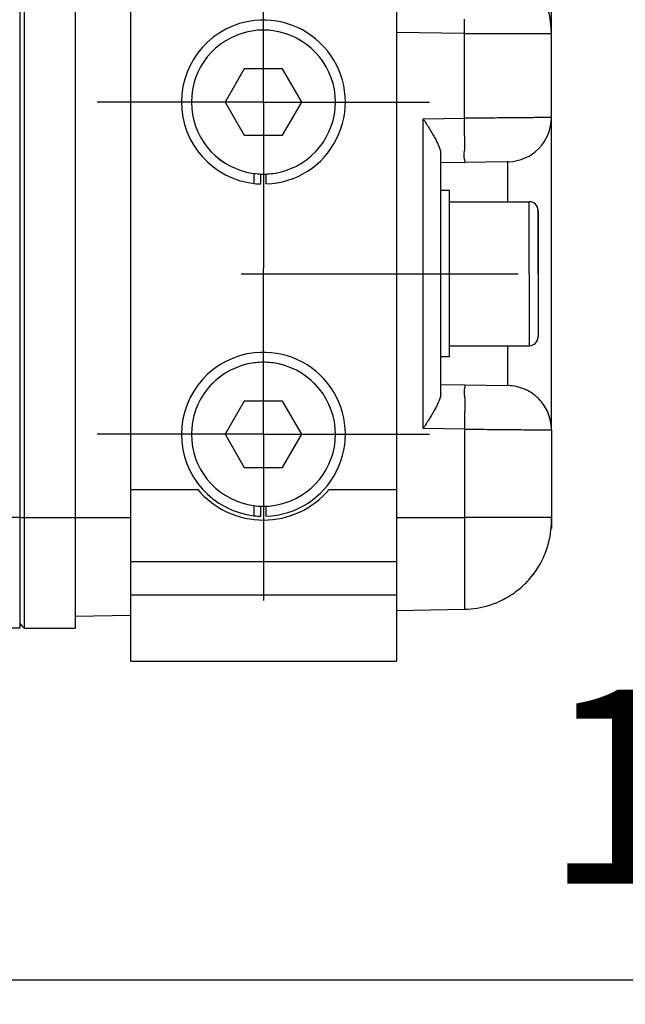
# Model space of a CAD drawing. Units: millimetres. Extents: x -735 to 735, y -520 to 520.
# Drawn here: x 403 to 458, y 38 to 127 of the extents above; entities that cross this region are included whole.
import ezdxf
from ezdxf.enums import TextEntityAlignment as Align

# ---------------------------------------------------------------- set-up
doc = ezdxf.new("R2010")
doc.units = ezdxf.units.MM
doc.header["$LTSCALE"] = 50
doc.linetypes.add('DASHDOT', pattern=[1, 0.5, -0.25, 0, -0.25])
doc.layers.get('0').update_dxf_attribs({"linetype": 'CONTINUOUS'})
doc.layers.add('L', color=7, linetype='CONTINUOUS')
doc.layers.add('MASSE', color=7, linetype='CONTINUOUS')
doc.styles.add('TXT8', font='txt8')
doc.dimstyles.new('CAD400-DIM3', dxfattribs={"dimscale": 5, "dimtxt": 3.5, "dimasz": 2, "dimexe": 0.4, "dimexo": 0.1, "dimgap": 0.09, "dimtad": 1, "dimdec": 4, "dimdsep": 46, "dimcen": 0, "dimclrd": 3, "dimclre": 3, "dimclrt": 7, "dimadec": 0, "dimazin": 0, "dimtfac": 1, "dimtdec": 4, "dimtmove": 0, "dimatfit": 3, "dimfxl": 1, "dimtolj": 1, "dimtzin": 0, "dimarcsym": 0})

# ---------------------------------------------------------------- blocks, each defined once
blk = doc.blocks.new('*D12')
at = {"layer": 'MASSE', "color": 3, "linetype": 'BYBLOCK'}
for p, q in [((518.437847, 38.000028), (518.437847, 211.749997)), ((342.43792, 57.7955), (342.43792, 38.000028)), ((342.43792, 40.000028), (352.43792, 42.225028)), ((352.43792, 42.225028), (352.43792, 37.775028)), ((508.437847, 42.225028), (518.437847, 40.000028)), ((508.437847, 37.775028), (508.437847, 42.225028)), ((342.43792, 40.000028), (518.437847, 40.000028)), ((352.43792, 37.775028), (342.43792, 40.000028)), ((518.437847, 40.000028), (508.437847, 37.775028))]:
    blk.add_line(p, q, dxfattribs=at)
at = {"layer": 'MASSE', "color": 9, "linetype": 'BYBLOCK'}
for p in [(518.437812, 212.249962), (342.437885, 58.295465)]:
    blk.add_point(p, dxfattribs=at)
at = {"layer": 'MASSE', "color": 7, "style": 'TXT8', "width": 1.025641}
blk.add_text('176', height=17.5, dxfattribs=at).set_placement((471.105135, 48.680812), align=Align.CENTER)
blk = doc.blocks.new('B-12686')
at = {"layer": 'L', "color": 2, "linetype": 'CONTINUOUS'}
for p, q in [((413.437811, 133.749961), (413.437811, 84.249961)), ((437.437811, 133.749961), (437.437811, 84.249961)), ((423.70576, 122.249961), (421.973709, 119.249961)), ((427.169861, 122.249961), (423.70576, 122.249961)), ((428.901912, 119.249961), (427.169861, 122.249961)), ((421.973709, 119.249961), (423.70576, 116.249961)), ((427.169861, 116.249961), (428.901912, 119.249961)), ((423.70576, 116.249961), (427.169861, 116.249961)), ((424.614545, 111.895898), (424.614545, 112.821987)), ((425.196898, 111.853883), (425.196898, 112.779213)), ((425.678723, 111.853883), (425.678723, 112.779213)), ((442.237811, 111.249961), (441.437811, 111.249961)), ((442.237811, 110.249961), (442.237811, 111.249961)), ((442.237811, 107.948514), (442.237811, 110.249961)), ((442.237811, 110.249961), (449.437811, 110.249961)), ((450.237811, 107.214062), (450.237811, 109.449961)), ((450.237811, 109.449961), (450.237811, 107.214062)), ((442.237811, 107.749961), (442.237811, 107.948514)), ((442.237811, 103.749961), (442.237811, 107.749961)), ((450.237811, 105.482011), (450.237811, 107.214062)), ((450.237811, 107.214062), (450.237811, 105.482011)), ((441.437811, 103.749961), (441.437811, 105.237532)), ((450.237811, 103.749961), (450.237811, 105.482011)), ((450.237811, 105.482011), (450.237811, 103.749961)), ((441.437811, 102.26239), (441.437811, 103.749961)), ((442.237811, 99.749961), (442.237811, 103.749961)), ((450.237811, 103.749961), (450.237811, 102.01791)), ((450.237811, 103.749961), (450.237811, 102.01791)), ((450.237811, 102.01791), (450.237811, 100.285859)), ((450.237811, 102.01791), (450.237811, 100.285859)), ((442.237811, 99.551407), (442.237811, 99.749961)), ((450.237811, 100.285859), (450.237811, 98.049961)), ((450.237811, 100.285859), (450.237811, 98.049961)), ((442.237811, 97.249961), (442.237811, 99.551407)), ((442.237811, 96.249961), (442.237811, 97.249961)), ((442.237811, 97.249961), (449.437811, 97.249961)), ((442.237811, 96.249961), (441.437811, 96.249961)), ((423.70576, 92.249961), (421.973709, 89.249961)), ((427.169861, 92.249961), (423.70576, 92.249961)), ((428.901912, 89.249961), (427.169861, 92.249961)), ((421.973709, 89.249961), (423.70576, 86.249961)), ((427.169861, 86.249961), (428.901912, 89.249961)), ((423.70576, 86.249961), (427.169861, 86.249961)), ((413.437811, 84.249961), (413.437811, 77.749961)), ((437.437811, 84.249961), (437.437811, 77.749961)), ((424.614545, 81.895898), (424.614545, 82.821987)), ((425.196898, 81.853883), (425.196898, 82.779213)), ((425.678723, 81.853883), (425.678723, 82.779213)), ((451.437811, 81.449382), (451.437811, 81.073665)), ((451.437811, 81.073665), (451.437811, 80.749961)), ((451.346754, 80.749961), (451.437811, 80.749961)), ((413.437811, 77.749961), (413.437811, 74.749961)), ((413.437811, 77.749961), (437.437811, 77.749961)), ((413.437811, 77.749961), (437.437811, 77.749961)), ((437.437811, 77.749961), (437.437811, 74.749961)), ((413.437811, 74.749961), (413.437811, 68.749961)), ((437.437811, 74.749961), (437.437811, 68.749961)), ((413.437811, 68.749961), (437.437811, 68.749961))]:
    blk.add_line(p, q, dxfattribs=at)
at = {"layer": 'L', "color": 9, "linetype": 'CONTINUOUS'}
for p, q in [((449.437811, 103.749961), (449.437811, 110.249961)), ((449.437811, 103.749961), (449.437811, 97.249961)), ((413.437811, 84.249961), (419.516451, 84.249961)), ((431.35917, 84.249961), (437.437811, 84.249961)), ((413.437811, 74.749961), (437.437811, 74.749961))]:
    blk.add_line(p, q, dxfattribs=at)
at = {"layer": 'L', "color": 2, "linetype": 'CONTINUOUS'}
for centre, radius, start, end in [((425.437811, 119.249961), 7.4, 96.140326, 263.612505), ((425.437811, 119.249961), 7.4, 271.865638, 96.140326), ((425.437811, 119.249961), 6.5, 102.37349, 257.62651), ((425.437811, 119.249961), 6.5, 102.388408, 257.611592), ((425.437811, 119.249961), 6.5, 90, 102.388408), ((425.437811, 119.249961), 6.5, 90, 102.37349), ((425.437811, 119.249961), 6.5, 77.62651, 90), ((425.437811, 119.249961), 6.5, 77.611592, 90), ((425.437811, 119.249961), 6.5, 282.37349, 77.62651), ((425.437811, 119.249961), 6.5, 257.611592, 270), ((425.437811, 119.249961), 6.5, 257.62651, 270), ((425.437811, 119.249961), 6.5, 270, 282.388408), ((425.437811, 119.249961), 6.5, 270, 282.37349), ((425.437811, 119.249961), 7.4, 263.612505, 268.134362), ((449.437811, 109.449961), 0.8, 0, 90), ((449.437811, 98.049961), 0.8, 270, 0), ((425.437811, 89.249961), 7.4, 96.140326, 263.612505), ((425.437811, 89.249961), 7.4, 271.865638, 96.140326), ((425.437811, 89.249961), 6.5, 102.37349, 257.62651), ((425.437811, 89.249961), 6.5, 102.388408, 257.611592), ((425.437811, 89.249961), 6.5, 90, 102.388408), ((425.437811, 89.249961), 6.5, 90, 102.37349), ((425.437811, 89.249961), 6.5, 77.62651, 90), ((425.437811, 89.249961), 6.5, 77.611592, 90), ((425.437811, 89.249961), 6.5, 282.37349, 77.62651), ((425.437811, 89.249961), 6.5, 282.388408, 77.611592), ((425.437811, 89.249961), 7.75, 220.17777, 319.82223), ((425.437811, 89.249961), 6.5, 257.611592, 270), ((425.437811, 89.249961), 6.5, 257.62651, 270), ((425.437811, 89.249961), 6.5, 270, 282.388408), ((425.437811, 89.249961), 6.5, 270, 282.37349), ((425.437811, 89.249961), 7.4, 263.612505, 268.134362)]:
    blk.add_arc(centre, radius, start, end, dxfattribs=at)
blk = doc.blocks.new('B-12687')
at = {"color": 2, "linetype": 'CONTINUOUS'}
for p, q in [((403.437811, 138.500277), (403.437811, 81.749961)), ((403.437811, 81.749961), (403.437811, 72.239396)), ((403.437811, 72.239396), (403.437811, 71.749961)), ((403.437811, 71.749961), (398.437811, 71.749961))]:
    blk.add_line(p, q, dxfattribs=at)
blk = doc.blocks.new('B-12690')
at = {"color": 2, "linetype": 'CONTINUOUS'}
for p, q in [((403.837811, 138.500277), (403.837811, 81.749961)), ((439.865734, 117.721911), (439.932663, 117.617172)), ((439.932663, 117.617172), (439.999512, 117.512398)), ((439.999512, 117.512398), (440.066245, 117.407556)), ((440.066245, 117.407556), (440.132825, 117.302613)), ((440.132825, 117.302613), (440.199217, 117.197539)), ((440.199217, 117.197539), (440.265383, 117.0923)), ((440.265383, 117.0923), (440.331288, 116.986864)), ((440.331288, 116.986864), (440.396896, 116.881199)), ((440.396896, 116.881199), (440.460115, 116.778607)), ((440.460115, 116.778607), (440.522933, 116.675749)), ((440.522933, 116.675749), (440.585265, 116.572601)), ((440.585265, 116.572601), (440.647022, 116.469143)), ((440.647022, 116.469143), (440.708118, 116.365352)), ((440.708118, 116.365352), (440.768466, 116.261207)), ((440.768466, 116.261207), (440.827979, 116.156686)), ((440.827979, 116.156686), (440.886569, 116.051767)), ((440.886569, 116.051767), (440.938787, 115.956299)), ((440.938787, 115.956299), (440.990038, 115.860354)), ((440.990038, 115.860354), (441.040184, 115.763801)), ((441.040184, 115.763801), (441.089086, 115.666509)), ((441.089086, 115.666509), (441.136607, 115.568345)), ((441.136607, 115.568345), (441.182608, 115.469178)), ((441.182608, 115.469178), (441.226952, 115.368876)), ((441.226952, 115.368876), (441.269501, 115.267308)), ((441.269501, 115.267308), (441.302891, 115.182881)), ((441.302891, 115.182881), (441.334236, 115.097571)), ((441.334236, 115.097571), (441.362793, 115.011437)), ((441.362793, 115.011437), (441.387822, 114.924537)), ((441.387822, 114.924537), (441.408579, 114.836933)), ((441.408579, 114.836933), (441.424324, 114.748682)), ((441.424324, 114.748682), (441.434315, 114.659845)), ((441.434315, 114.659845), (441.437811, 114.570481)), ((441.362793, 92.488485), (441.334236, 92.40235)), ((441.387822, 92.575384), (441.362793, 92.488485)), ((441.408579, 92.662988), (441.387822, 92.575384)), ((441.424324, 92.751239), (441.408579, 92.662988)), ((441.434315, 92.840076), (441.424324, 92.751239)), ((441.437811, 92.929441), (441.434315, 92.840076)), ((440.990038, 91.639567), (440.938787, 91.543623)), ((441.040184, 91.73612), (440.990038, 91.639567)), ((441.089086, 91.833413), (441.040184, 91.73612)), ((441.136607, 91.931577), (441.089086, 91.833413)), ((441.182608, 92.030743), (441.136607, 91.931577)), ((441.226952, 92.131045), (441.182608, 92.030743)), ((441.269501, 92.232613), (441.226952, 92.131045)), ((441.302891, 92.31704), (441.269501, 92.232613)), ((441.334236, 92.40235), (441.302891, 92.31704)), ((440.460115, 90.721314), (440.396896, 90.618722)), ((440.522933, 90.824173), (440.460115, 90.721314)), ((440.585265, 90.92732), (440.522933, 90.824173)), ((440.647022, 91.030779), (440.585265, 90.92732)), ((440.708118, 91.134569), (440.647022, 91.030779)), ((440.768466, 91.238714), (440.708118, 91.134569)), ((440.827979, 91.343235), (440.768466, 91.238714)), ((440.886569, 91.448154), (440.827979, 91.343235)), ((440.938787, 91.543623), (440.886569, 91.448154)), ((439.932663, 89.882749), (439.865734, 89.778011)), ((439.999512, 89.987524), (439.932663, 89.882749)), ((440.066245, 90.092366), (439.999512, 89.987524)), ((440.132825, 90.197308), (440.066245, 90.092366)), ((440.199217, 90.302382), (440.132825, 90.197308)), ((440.265383, 90.407621), (440.199217, 90.302382)), ((440.331288, 90.513057), (440.265383, 90.407621)), ((440.396896, 90.618722), (440.331288, 90.513057)), ((403.837811, 81.749961), (403.837811, 72.239396)), ((403.837811, 72.239396), (403.837811, 71.749961))]:
    blk.add_line(p, q, dxfattribs=at)
at = {"color": 9, "linetype": 'CONTINUOUS'}
for p, q in [((443.589932, 126.210229), (443.593768, 126.468749)), ((443.593768, 126.468749), (443.597523, 126.72736)), ((443.57743, 125.434551), (437.437811, 125.541718)), ((443.57743, 125.434551), (443.581812, 125.693196)), ((443.57743, 117.786699), (443.57743, 125.434551)), ((443.57743, 125.434551), (451.437811, 125.434551)), ((443.581812, 125.693196), (443.585963, 125.951733)), ((443.585963, 125.951733), (443.589932, 126.210229)), ((439.865734, 117.721911), (443.57743, 117.786699)), ((439.865734, 89.778011), (439.865734, 117.721911)), ((443.832855, 117.788932), (443.57743, 117.786699)), ((443.580108, 117.596105), (443.57743, 117.786699)), ((443.581798, 117.406473), (443.580108, 117.596105)), ((443.582993, 117.217224), (443.581798, 117.406473)), ((444.088281, 117.791163), (443.832855, 117.788932)), ((444.343706, 117.793393), (444.088281, 117.791163)), ((444.599131, 117.795622), (444.343706, 117.793393)), ((444.854557, 117.797849), (444.599131, 117.795622)), ((445.109982, 117.800076), (444.854557, 117.797849)), ((445.365408, 117.802303), (445.109982, 117.800076)), ((445.620833, 117.80453), (445.365408, 117.802303)), ((445.858048, 117.806599), (445.620833, 117.80453)), ((446.095263, 117.808668), (445.858048, 117.806599)), ((446.332478, 117.810737), (446.095263, 117.808668)), ((446.569693, 117.812807), (446.332478, 117.810737)), ((446.806908, 117.814877), (446.569693, 117.812807)), ((447.044123, 117.816947), (446.806908, 117.814877)), ((447.281338, 117.819018), (447.044123, 117.816947)), ((447.518553, 117.821089), (447.281338, 117.819018)), ((447.721722, 117.822863), (447.518553, 117.821089)), ((447.924891, 117.824637), (447.721722, 117.822863)), ((448.12806, 117.826412), (447.924891, 117.824637)), ((448.331228, 117.828186), (448.12806, 117.826412)), ((448.534397, 117.829961), (448.331228, 117.828186)), ((448.737566, 117.831735), (448.534397, 117.829961)), ((448.940735, 117.833509), (448.737566, 117.831735)), ((449.143904, 117.835283), (448.940735, 117.833509)), ((449.299546, 117.836642), (449.143904, 117.835283)), ((449.455189, 117.838001), (449.299546, 117.836642)), ((449.610831, 117.83936), (449.455189, 117.838001)), ((449.766474, 117.840718), (449.610831, 117.83936)), ((449.922116, 117.842077), (449.766474, 117.840718)), ((450.077759, 117.843435), (449.922116, 117.842077)), ((450.233401, 117.844793), (450.077759, 117.843435)), ((450.389044, 117.846151), (450.233401, 117.844793)), ((450.486807, 117.847004), (450.389044, 117.846151)), ((450.58457, 117.847857), (450.486807, 117.847004)), ((450.682334, 117.84871), (450.58457, 117.847857)), ((450.780097, 117.849563), (450.682334, 117.84871)), ((450.87786, 117.850415), (450.780097, 117.849563)), ((450.975624, 117.851268), (450.87786, 117.850415)), ((451.073387, 117.852121), (450.975624, 117.851268)), ((451.171151, 117.852974), (451.073387, 117.852121)), ((451.204483, 117.853265), (451.171151, 117.852974)), ((451.237816, 117.853556), (451.204483, 117.853265)), ((451.271148, 117.853846), (451.237816, 117.853556)), ((451.304481, 117.854137), (451.271148, 117.853846)), ((451.337813, 117.854428), (451.304481, 117.854137)), ((451.371146, 117.854719), (451.337813, 117.854428)), ((451.404478, 117.85501), (451.371146, 117.854719)), ((451.437811, 117.8553), (451.404478, 117.85501)), ((443.584187, 117.02778), (443.582993, 117.217224)), ((443.585872, 116.837561), (443.584187, 117.02778)), ((443.588544, 116.645991), (443.585872, 116.837561)), ((443.592695, 116.45249), (443.588544, 116.645991)), ((443.59882, 116.256479), (443.592695, 116.45249)), ((443.605682, 116.088196), (443.59882, 116.256479)), ((443.613161, 115.919015), (443.605682, 116.088196)), ((443.620104, 115.75026), (443.613161, 115.919015)), ((443.625354, 115.583252), (443.620104, 115.75026)), ((443.567932, 114.67779), (443.580394, 114.772189)), ((443.580394, 114.772189), (443.593928, 114.8651)), ((443.593928, 114.8651), (443.606331, 114.959133)), ((443.606331, 114.959133), (443.6194, 115.105931)), ((443.6194, 115.105931), (443.626157, 115.259765)), ((443.627757, 115.419313), (443.625354, 115.583252)), ((443.626157, 115.259765), (443.627757, 115.419313)), ((443.555036, 114.474083), (443.558744, 114.579291)), ((443.55901, 114.359555), (443.555036, 114.474083)), ((443.558744, 114.579291), (443.567932, 114.67779)), ((443.57287, 114.233095), (443.55901, 114.359555)), ((443.59882, 114.092093), (443.57287, 114.233095)), ((443.610907, 114.038833), (443.59882, 114.092093)), ((443.608846, 113.795166), (443.628056, 113.815973)), ((443.622772, 113.985597), (443.610907, 114.038833)), ((443.632416, 113.934539), (443.622772, 113.985597)), ((443.628056, 113.815973), (443.637056, 113.847573)), ((443.637844, 113.887813), (443.632416, 113.934539)), ((443.637056, 113.847573), (443.637844, 113.887813)), ((447.50762, 110.249961), (447.50762, 113.85591)), ((443.57743, 113.787308), (443.608846, 113.795166)), ((447.50762, 93.644012), (447.50762, 97.249961)), ((443.57743, 89.713223), (439.865734, 89.778011)), ((443.57743, 89.713223), (443.57743, 81.749961)), ((443.57743, 89.713223), (443.832854, 89.710987)), ((443.832854, 89.710987), (444.088278, 89.708755)), ((444.088278, 89.708755), (444.343702, 89.706525)), ((444.343702, 89.706525), (444.599126, 89.704297)), ((444.599126, 89.704297), (444.85455, 89.70207)), ((444.85455, 89.70207), (445.109974, 89.699845)), ((445.109974, 89.699845), (445.365398, 89.697619)), ((445.365398, 89.697619), (445.620822, 89.695393)), ((445.620822, 89.695393), (445.85803, 89.693325)), ((445.85803, 89.693325), (446.095238, 89.691256)), ((446.095238, 89.691256), (446.332445, 89.689187)), ((446.332445, 89.689187), (446.569653, 89.687117)), ((446.569653, 89.687117), (446.806861, 89.685047)), ((446.806861, 89.685047), (447.044068, 89.682976)), ((447.044068, 89.682976), (447.281276, 89.680906)), ((447.281276, 89.680906), (447.518484, 89.678835)), ((447.518484, 89.678835), (447.721652, 89.677062)), ((447.721652, 89.677062), (447.924821, 89.675288)), ((447.924821, 89.675288), (448.127989, 89.673515)), ((448.127989, 89.673515), (448.331158, 89.671741)), ((448.331158, 89.671741), (448.534326, 89.669967)), ((448.534326, 89.669967), (448.737495, 89.668193)), ((448.737495, 89.668193), (448.940663, 89.666419)), ((448.940663, 89.666419), (449.143832, 89.664645)), ((449.143832, 89.664645), (449.299479, 89.663286)), ((449.299479, 89.663286), (449.455125, 89.661926)), ((449.455125, 89.661926), (449.610772, 89.660567)), ((449.610772, 89.660567), (449.766418, 89.659207)), ((449.766418, 89.659207), (449.922065, 89.657848)), ((449.922065, 89.657848), (450.077712, 89.656489)), ((450.077712, 89.656489), (450.233358, 89.65513)), ((450.233358, 89.65513), (450.389005, 89.653771)), ((450.389005, 89.653771), (450.486773, 89.652918)), ((450.486773, 89.652918), (450.584541, 89.652065)), ((450.584541, 89.652065), (450.682309, 89.651212)), ((450.682309, 89.651212), (450.780076, 89.650359)), ((450.780076, 89.650359), (450.877844, 89.649506)), ((450.877844, 89.649506), (450.975612, 89.648653)), ((450.975612, 89.648653), (451.07338, 89.6478)), ((451.07338, 89.6478), (451.171148, 89.646947)), ((451.171148, 89.646947), (451.204481, 89.646657)), ((451.204481, 89.646657), (451.237814, 89.646366)), ((451.237814, 89.646366), (451.271146, 89.646075)), ((451.271146, 89.646075), (451.304479, 89.645784)), ((451.304479, 89.645784), (451.337812, 89.645493)), ((451.337812, 89.645493), (451.371145, 89.645203)), ((451.371145, 89.645203), (451.404478, 89.644912)), ((451.404478, 89.644912), (451.437811, 89.644621)), ((403.437811, 81.749961), (403.837811, 81.749961)), ((403.837811, 81.749961), (408.437811, 81.749961)), ((408.437811, 81.749961), (413.437811, 81.749961)), ((437.437811, 81.749961), (443.57743, 81.749961)), ((443.57743, 81.749961), (443.57743, 73.4506))]:
    blk.add_line(p, q, dxfattribs=at)
blk = doc.blocks.new('B-12694')
at = {"color": 2, "linetype": 'CONTINUOUS'}
for p, q in [((451.437811, 125.434551), (451.437811, 143.749961)), ((408.437811, 138.500277), (408.437811, 81.749961)), ((451.437811, 117.8553), (451.437811, 125.434551)), ((451.437811, 89.644621), (451.437811, 117.8553)), ((441.437811, 111.249961), (441.437811, 114.570408)), ((447.375785, 113.853608), (443.57743, 113.787308)), ((447.421963, 113.854414), (447.375785, 113.853608)), ((447.50762, 113.85591), (447.421963, 113.854414)), ((447.432934, 113.854598), (447.558003, 113.857435)), ((447.50762, 113.85591), (447.558013, 113.857107)), ((443.57743, 113.787308), (441.437811, 113.749961)), ((441.437811, 105.237532), (441.437811, 111.249961)), ((441.437811, 96.249961), (441.437811, 102.26239)), ((441.437811, 92.929513), (441.437811, 96.249961)), ((441.437811, 93.749961), (443.57743, 93.712613)), ((441.437811, 93.749961), (443.57743, 93.712613)), ((443.57743, 93.712613), (447.50762, 93.644012)), ((443.57743, 93.712613), (447.50762, 93.644012)), ((451.437811, 89.644621), (451.437811, 81.749961)), ((451.437811, 89.644621), (451.437811, 81.749961)), ((408.437811, 81.749961), (408.437811, 73.659791)), ((451.437811, 81.749961), (451.437811, 81.449382)), ((451.437811, 81.449382), (451.437811, 81.749961)), ((408.437811, 73.659791), (408.437811, 71.749961)), ((408.437811, 72.837236), (413.437811, 72.924511)), ((437.437811, 73.343433), (443.57743, 73.4506)), ((403.437811, 72.149961), (403.637811, 71.949961)), ((403.637811, 71.949961), (403.837811, 71.749961)), ((403.837811, 71.749961), (408.437811, 71.749961))]:
    blk.add_line(p, q, dxfattribs=at)
at = {"color": 9, "linetype": 'CONTINUOUS'}
for p, q in [((443.59882, 93.407822), (443.57287, 93.266817)), ((443.57743, 93.712613), (443.608847, 93.704755)), ((443.610907, 93.461083), (443.59882, 93.407822)), ((443.608847, 93.704755), (443.628057, 93.683948)), ((443.622773, 93.51432), (443.610907, 93.461083)), ((443.632417, 93.565379), (443.622773, 93.51432)), ((443.628057, 93.683948), (443.637057, 93.652347)), ((443.637845, 93.612107), (443.632417, 93.565379)), ((443.637057, 93.652347), (443.637845, 93.612107)), ((443.559009, 93.140355), (443.555035, 93.025825)), ((443.555035, 93.025825), (443.558744, 92.920615)), ((443.558744, 92.920615), (443.567931, 92.822114)), ((443.57287, 93.266817), (443.559009, 93.140355)), ((443.567931, 92.822114), (443.580394, 92.727713)), ((443.580394, 92.727713), (443.593928, 92.634801)), ((443.593928, 92.634801), (443.606331, 92.540766)), ((443.606331, 92.540766), (443.6194, 92.393967)), ((443.620104, 91.749639), (443.613161, 91.580883)), ((443.6194, 92.393967), (443.626157, 92.240133)), ((443.625354, 91.916647), (443.620104, 91.749639)), ((443.627757, 92.080586), (443.625354, 91.916647)), ((443.626157, 92.240133), (443.627757, 92.080586)), ((443.588544, 90.853913), (443.585872, 90.662346)), ((443.592695, 91.047412), (443.588544, 90.853913)), ((443.598819, 91.243419), (443.592695, 91.047412)), ((443.605681, 91.411703), (443.598819, 91.243419)), ((443.613161, 91.580883), (443.605681, 91.411703)), ((443.580108, 89.903813), (443.57743, 89.713223)), ((443.581798, 90.093442), (443.580108, 89.903813)), ((443.582993, 90.282689), (443.581798, 90.093442)), ((443.584187, 90.47213), (443.582993, 90.282689)), ((443.585872, 90.662346), (443.584187, 90.47213)), ((451.05484, 81.749965), (443.57743, 81.749961)), ((451.437811, 81.749961), (451.05484, 81.749965))]:
    blk.add_line(p, q, dxfattribs=at)
at = {"color": 2, "linetype": 'CONTINUOUS'}
for centre, radius, start, end in [((443.437811, 125.434551), 8, 0, 89), ((443.437811, 125.434551), 8, 0, 17.800065), ((447.437626, 117.855297), 3.999815, 271.724689, 0.000046), ((447.437811, 89.644621), 4, 66.750191, 89), ((447.437811, 89.644621), 4, 66.750182, 89), ((447.437811, 89.644621), 4, 58.233285, 66.750191), ((447.437811, 89.644621), 4, 58.233316, 66.750182), ((447.437811, 89.644621), 4, 44.500293, 58.233316), ((447.437811, 89.644621), 4, 44.500308, 58.233285), ((447.437811, 89.644621), 4, 32.540849, 44.500308), ((447.437811, 89.644621), 4, 32.540903, 44.500293), ((447.437811, 89.644621), 4, 22.250252, 32.540903), ((447.437811, 89.644621), 4, 22.250265, 32.540849), ((447.437811, 89.644621), 4, 0, 22.250265), ((447.437811, 89.644621), 4, 0, 22.250252), ((443.437811, 81.449382), 8, 343.503819, 0), ((443.437811, 81.449382), 8, 343.533479, 360), ((443.437811, 81.449382), 8, 338.231967, 343.533479), ((443.437811, 81.449382), 8, 338.256762, 343.503819), ((443.437811, 81.449382), 8, 326.922415, 338.256762), ((443.437811, 81.449382), 8, 326.96351, 338.231967), ((443.437811, 81.449382), 8, 320.82087, 326.96351), ((443.437811, 81.449382), 8, 320.859164, 326.922415), ((443.437811, 81.449382), 8, 310.140929, 320.859164), ((443.437811, 81.449382), 8, 310.179222, 320.82087), ((443.437811, 81.449382), 8, 292.743202, 304.077714), ((443.437811, 81.449382), 8, 292.767995, 304.036619), ((443.437811, 81.449382), 8, 304.036619, 310.179222), ((443.437811, 81.449382), 8, 304.077714, 310.140929), ((443.437811, 81.449382), 8, 271, 287.496324), ((443.437811, 81.449382), 8, 271, 287.466665), ((443.437811, 81.449382), 8, 287.466665, 292.767995), ((443.437811, 81.449382), 8, 287.496324, 292.743202)]:
    blk.add_arc(centre, radius, start, end, dxfattribs=at)
blk = doc.blocks.new('B-12695')
at = {"layer": 'L', "color": 4, "linetype": 'DASHDOT'}
for p, q in [((425.437811, 119.249961), (425.437811, 134.249961)), ((425.437811, 119.249961), (410.437811, 119.249961)), ((425.437811, 119.249961), (440.437811, 119.249961)), ((425.437811, 119.249961), (425.437811, 104.249961)), ((425.437811, 89.249961), (425.437811, 104.249961)), ((423.437811, 103.749961), (456.437811, 103.749961)), ((425.437811, 89.249961), (410.437811, 89.249961)), ((425.437811, 89.249961), (440.437811, 89.249961)), ((425.437811, 89.249961), (425.437811, 74.249961))]:
    blk.add_line(p, q, dxfattribs=at)
blk = doc.blocks.new('B-12696')
at = {"color": 9, "linetype": 'CONTINUOUS'}
blk.add_line((403.437811, 81.749961), (398.437811, 81.749961), dxfattribs=at)

msp = doc.modelspace()

# ---------------------------------------------------------------- block references
for name in ['B-12687', 'B-12694', 'B-12696', 'B-12690']:
    msp.add_blockref(name, (0, 0))
at = {"layer": 'L'}
for name in ['B-12686', 'B-12695']:
    msp.add_blockref(name, (0, 0), dxfattribs=at)

# ---------------------------------------------------------------- dimensions: what is measured, and where the dimension line sits
at = {"layer": 'MASSE', "color": 3}
dim = msp.add_linear_dim(base=(342.43792, 40.000028), p1=(342.437885, 58.295465), p2=(518.437812, 212.249962), dimstyle='CAD400-DIM3', dxfattribs=at)
dim.commit()
dim.dimension.update_dxf_attribs({"geometry": '*D12', "text_midpoint": (471.105135, 57.430812), "dimtype": 128})

doc.saveas('drawing.dxf')
